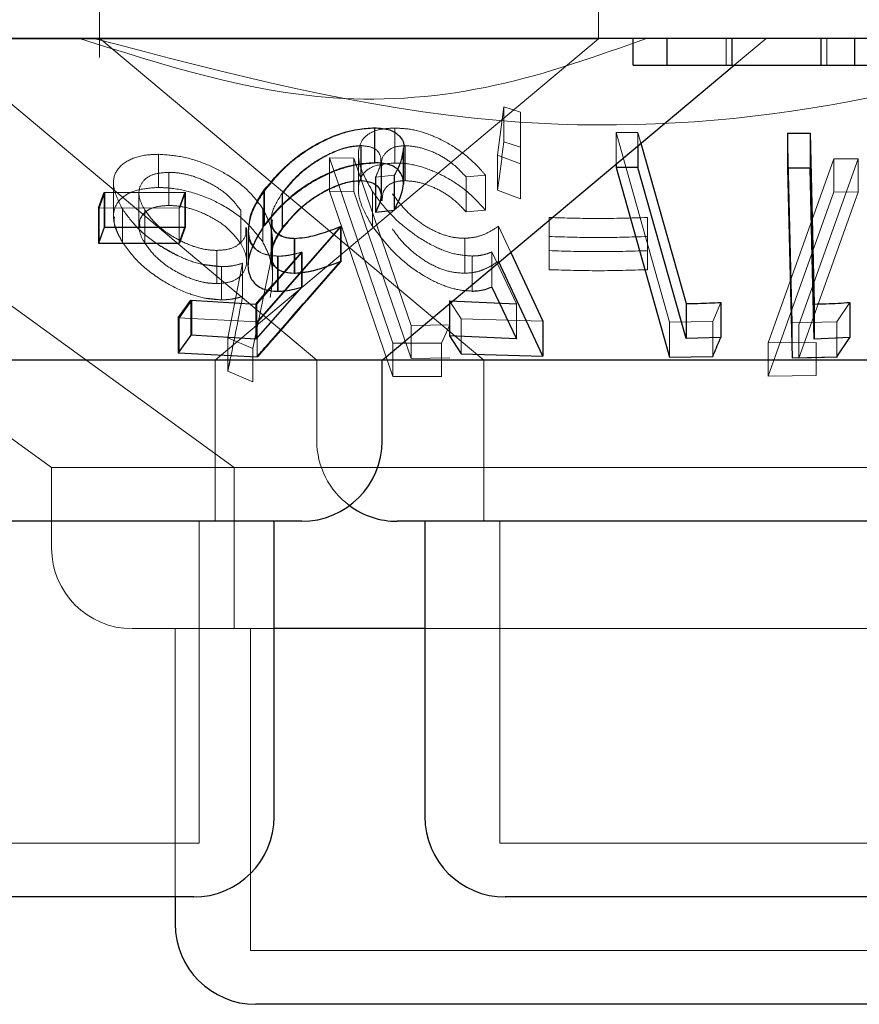
# Model space of a CAD drawing. Units: millimetres. Extents: x 11 to 205, y 5 to 292.
# Drawn here: x 67 to 68, y 123 to 124 of the extents above; entities that cross this region are included whole.
import ezdxf

# ---------------------------------------------------------------- set-up
doc = ezdxf.new("R2010")
doc.units = ezdxf.units.MM
doc.linetypes.add('HIDDEN', pattern=[1.905, 1.27, -0.635])

msp = doc.modelspace()

# ---------------------------------------------------------------- linework, layer by layer
at = {"color": 7, "linetype": 'HIDDEN', "lineweight": 18}
for p, q in [((67.2716, 123.77422), (67.2716, 123.65644)), ((67.7366, 123.67386), (67.7366, 123.77422)), ((67.7366, 123.67386), (66.5366, 123.67386)), ((67.27184, 123.6745), (67.6297, 123.37423)), ((67.3795, 123.37423), (67.7366, 123.67386)), ((67.85556, 123.64922), (67.85556, 123.67422)), ((67.86281, 123.64922), (67.8926, 123.67422)), ((67.94937, 123.64922), (67.94937, 123.67422)), ((66.68533, 123.66787), (67.22715, 123.27422)), ((67.12834, 123.66437), (67.47413, 123.37423)), ((67.64249, 123.56546), (67.64847, 123.61044)), ((67.64847, 123.61044), (67.6639, 123.6055)), ((67.64847, 123.61044), (67.64847, 123.5778)), ((67.6639, 123.6055), (67.66395, 123.55725)), ((67.6639, 123.6055), (67.6639, 123.57286)), ((67.52809, 123.59061), (67.52809, 123.55797)), ((67.54672, 123.59067), (67.54672, 123.55805)), ((67.75295, 123.58661), (67.77326, 123.58651)), ((67.80282, 123.40989), (67.75295, 123.58661)), ((67.75295, 123.58661), (67.75295, 123.55704)), ((67.77326, 123.58651), (67.7761, 123.57646)), ((67.77326, 123.58651), (67.77326, 123.57408)), ((67.91707, 123.4093), (67.9127, 123.58596)), ((67.51523, 123.57433), (67.51523, 123.54169)), ((67.51545, 123.57415), (67.51545, 123.54151)), ((67.55509, 123.53846), (67.55509, 123.57121)), ((67.55639, 123.57426), (67.55639, 123.54162)), ((67.6639, 123.57286), (67.64847, 123.5778)), ((67.66395, 123.52461), (67.6639, 123.57286)), ((67.32676, 123.56618), (67.32676, 123.53528)), ((67.48587, 123.56283), (67.50872, 123.56256)), ((67.54497, 123.39021), (67.48587, 123.56283)), ((67.48587, 123.56283), (67.48587, 123.53193)), ((67.48587, 123.56283), (67.50872, 123.56256)), ((67.50872, 123.56256), (67.562, 123.40678)), ((67.50872, 123.56256), (67.50872, 123.53165)), ((67.51296, 123.5662), (67.51296, 123.53357)), ((67.66395, 123.55725), (67.64249, 123.56546)), ((67.64249, 123.56546), (67.64249, 123.53283)), ((67.89468, 123.39049), (67.95578, 123.56199)), ((67.97839, 123.56192), (67.92325, 123.40717)), ((67.95578, 123.56199), (67.97839, 123.56192)), ((67.95578, 123.56199), (67.95578, 123.53109)), ((67.95578, 123.56199), (67.97839, 123.56192)), ((67.97839, 123.56192), (67.97839, 123.53102)), ((67.53397, 123.52814), (67.53397, 123.56056)), ((67.53425, 123.5277), (67.53425, 123.56018)), ((67.53454, 123.55551), (67.53454, 123.52274)), ((67.66395, 123.55725), (67.66395, 123.52461)), ((67.02445, 123.5451), (67.39728, 123.27422)), ((67.33625, 123.54939), (67.33625, 123.51849)), ((67.54627, 123.54666), (67.52888, 123.54498)), ((67.52888, 123.54498), (67.52888, 123.53734)), ((67.52923, 123.545), (67.52923, 123.51238)), ((67.54627, 123.54666), (67.54627, 123.51402)), ((67.54661, 123.54672), (67.54661, 123.51409)), ((67.63118, 123.54679), (67.61316, 123.54514)), ((67.61316, 123.54514), (67.61316, 123.5125)), ((67.63118, 123.54679), (67.63118, 123.51415)), ((67.28481, 123.53895), (67.28481, 123.50805)), ((67.27154, 123.51585), (67.27676, 123.53044)), ((67.27676, 123.53044), (67.27676, 123.4978)), ((67.30852, 123.52992), (67.30852, 123.49903)), ((67.35129, 123.53076), (67.34603, 123.51617)), ((67.35185, 123.53082), (67.34664, 123.51624)), ((67.35185, 123.53082), (67.35185, 123.49818)), ((67.42539, 123.53211), (67.42539, 123.49947)), ((67.44183, 123.52985), (67.44183, 123.49721)), ((67.44222, 123.52957), (67.44222, 123.49694)), ((67.50872, 123.53165), (67.48587, 123.53193)), ((67.48587, 123.53193), (67.54497, 123.35931)), ((67.562, 123.37587), (67.50872, 123.53165)), ((67.52611, 123.53153), (67.52611, 123.49891)), ((67.64249, 123.53283), (67.66395, 123.52461)), ((67.95578, 123.53109), (67.89468, 123.35959)), ((67.92325, 123.37628), (67.97839, 123.53102)), ((67.97839, 123.53102), (67.95578, 123.53109)), ((67.97839, 123.53102), (67.95578, 123.53109)), ((67.34603, 123.51617), (67.27094, 123.5161)), ((67.27154, 123.51585), (67.27154, 123.48322)), ((67.34603, 123.51617), (67.34603, 123.48353)), ((67.29303, 123.51546), (67.29303, 123.48457)), ((67.31393, 123.51426), (67.31393, 123.48336)), ((67.40327, 123.51401), (67.40327, 123.4831)), ((67.42383, 123.51543), (67.42383, 123.48453)), ((67.61316, 123.5125), (67.63118, 123.51415)), ((67.6906, 123.48958), (67.6906, 123.5073)), ((67.6906, 123.5073), (67.6906, 123.4764)), ((67.78218, 123.50729), (67.78218, 123.48956)), ((67.78218, 123.50729), (67.78218, 123.47638)), ((67.34664, 123.4836), (67.35185, 123.49818)), ((67.40878, 123.46697), (67.40878, 123.49787)), ((67.49615, 123.49883), (67.41847, 123.41023)), ((67.49675, 123.49901), (67.41945, 123.41051)), ((67.43156, 123.50497), (67.43156, 123.4721)), ((67.43209, 123.50511), (67.43209, 123.4722)), ((67.49675, 123.49901), (67.49675, 123.46637)), ((67.64344, 123.49913), (67.65481, 123.47468)), ((67.64344, 123.49913), (67.64344, 123.46649)), ((67.41069, 123.4954), (67.41069, 123.46305)), ((67.43294, 123.45303), (67.43294, 123.48404)), ((67.45376, 123.48784), (67.45376, 123.45522)), ((67.61206, 123.48794), (67.61206, 123.45531)), ((67.38109, 123.47664), (67.38109, 123.44574)), ((67.41826, 123.42668), (67.4605, 123.47504)), ((67.43225, 123.4435), (67.45981, 123.47493)), ((67.43751, 123.47127), (67.43751, 123.43863)), ((67.43819, 123.47126), (67.43819, 123.43863)), ((67.45981, 123.47493), (67.45981, 123.44229)), ((67.4605, 123.47504), (67.4605, 123.4424)), ((67.61885, 123.47139), (67.61885, 123.43875)), ((67.66014, 123.42687), (67.63733, 123.47517)), ((67.63733, 123.47517), (67.63733, 123.44253)), ((67.6906, 123.4764), (67.6906, 123.45869)), ((67.6906, 123.4764), (67.6906, 123.45869)), ((67.78218, 123.45866), (67.78218, 123.47638)), ((67.78218, 123.47638), (67.78218, 123.45866)), ((67.38533, 123.4615), (67.36677, 123.46379)), ((67.38533, 123.4615), (67.38533, 123.4306)), ((67.3913, 123.39516), (67.40508, 123.46476)), ((67.3913, 123.39516), (67.40508, 123.46476)), ((67.40508, 123.46476), (67.40508, 123.43385)), ((67.4307, 123.46379), (67.41448, 123.38511)), ((67.4307, 123.46379), (67.41448, 123.38511)), ((67.34601, 123.41356), (67.35784, 123.43017)), ((67.35784, 123.43017), (67.35784, 123.39753)), ((67.37135, 123.43201), (67.38533, 123.4306)), ((67.41826, 123.42668), (67.41826, 123.39405)), ((67.60863, 123.41287), (67.59764, 123.42954)), ((67.59764, 123.42954), (67.59764, 123.42673)), ((67.66014, 123.42687), (67.66014, 123.39423)), ((67.85039, 123.42825), (67.84302, 123.41031)), ((67.97062, 123.42816), (67.95845, 123.4101)), ((67.41847, 123.41023), (67.34503, 123.41374)), ((67.34601, 123.41356), (67.34601, 123.38092)), ((67.41847, 123.41023), (67.41847, 123.3776)), ((67.562, 123.40678), (67.59815, 123.40741)), ((67.562, 123.40678), (67.59815, 123.40741)), ((67.562, 123.40678), (67.562, 123.37587)), ((67.59815, 123.40741), (67.59019, 123.39009)), ((67.59815, 123.40741), (67.59019, 123.39009)), ((67.68457, 123.41072), (67.60863, 123.41287)), ((67.60863, 123.41287), (67.60863, 123.38023)), ((67.84302, 123.41031), (67.80282, 123.40989)), ((67.80282, 123.40989), (67.80282, 123.37727)), ((67.84302, 123.41031), (67.84302, 123.37767)), ((67.95845, 123.4101), (67.91707, 123.4093)), ((67.91707, 123.4093), (67.91707, 123.37667)), ((67.92325, 123.40717), (67.92325, 123.37628)), ((67.95845, 123.4101), (67.95845, 123.37746)), ((67.41448, 123.38511), (67.3913, 123.39516)), ((67.3913, 123.39516), (67.3913, 123.36426)), ((67.41448, 123.38511), (67.3913, 123.39516)), ((67.59019, 123.39009), (67.54497, 123.39021)), ((67.54497, 123.39021), (67.54497, 123.35931)), ((67.59019, 123.39009), (67.54497, 123.39021)), ((67.59019, 123.39009), (67.59019, 123.35919)), ((67.93947, 123.39086), (67.89468, 123.39049)), ((67.93947, 123.39086), (67.89468, 123.39049)), ((67.89468, 123.39049), (67.89468, 123.35959)), ((67.93947, 123.39086), (67.93947, 123.35996)), ((67.41448, 123.38511), (67.41448, 123.35421)), ((67.3795, 123.22422), (67.3795, 123.37423)), ((67.47413, 123.37423), (67.47413, 123.29922)), ((67.59815, 123.37651), (67.562, 123.37587)), ((67.59815, 123.37651), (67.562, 123.37587)), ((67.6297, 123.37423), (67.6297, 123.22422)), ((67.95907, 123.37727), (67.92325, 123.37628)), ((67.3913, 123.36426), (67.41448, 123.35421)), ((67.89468, 123.35959), (67.93947, 123.35996)), ((67.89468, 123.35959), (67.93947, 123.35996)), ((67.54497, 123.35931), (67.59019, 123.35919)), ((67.54497, 123.35931), (67.59019, 123.35919)), ((68.24605, 123.27422), (67.22715, 123.27422)), ((67.22715, 123.27422), (67.22715, 123.19921)), ((67.39728, 123.27422), (67.39728, 123.12422)), ((67.3645, 122.92422), (67.3645, 123.22422)), ((67.6447, 123.22422), (67.6447, 122.92422)), ((67.4345, 123.12422), (67.30215, 123.12422)), ((67.34228, 123.12422), (67.34228, 122.87421)), ((67.41228, 123.12422), (67.41228, 122.82422)), ((68.17105, 123.12422), (67.5747, 123.12422)), ((67.3645, 122.92422), (66.9087, 122.92422)), ((68.2285, 122.92422), (67.6447, 122.92422)), ((68.06092, 122.82422), (67.41228, 122.82422))]:
    msp.add_line(p, q, dxfattribs=at)
at = {"color": 7, "linetype": 'Continuous', "lineweight": 25}
for p, q in [((80.7866, 123.67422), (61.4866, 123.67422)), ((67.76897, 123.64922), (67.76897, 123.67422)), ((67.80038, 123.64922), (67.80038, 123.67422)), ((67.86103, 123.64922), (67.86103, 123.67422)), ((67.94397, 123.64922), (67.94397, 123.67422)), ((67.97538, 123.64922), (67.97538, 123.67422)), ((67.53508, 123.37423), (67.86281, 123.64922)), ((67.76897, 123.64922), (67.80038, 123.64922)), ((67.94397, 123.64922), (67.97538, 123.64922)), ((67.52795, 123.59083), (67.52795, 123.55819)), ((67.9127, 123.58596), (67.9336, 123.58599)), ((67.9127, 123.58596), (67.9127, 123.55334)), ((67.9336, 123.58599), (67.93755, 123.42663)), ((67.9336, 123.58599), (67.9336, 123.55336)), ((67.55485, 123.53865), (67.55485, 123.57153)), ((67.77326, 123.57408), (67.77326, 123.55387)), ((67.7761, 123.57646), (67.81825, 123.42708)), ((67.75295, 123.55704), (67.75295, 123.55397)), ((67.77326, 123.55387), (67.75295, 123.55397)), ((67.75295, 123.55397), (67.80282, 123.37727)), ((67.81825, 123.39444), (67.77326, 123.55387)), ((67.9336, 123.55336), (67.9127, 123.55334)), ((67.9127, 123.55334), (67.91707, 123.37667)), ((67.52888, 123.53734), (67.52888, 123.51234)), ((67.27094, 123.5161), (67.2762, 123.53069)), ((67.2762, 123.53069), (67.35129, 123.53076)), ((67.2762, 123.53069), (67.2762, 123.49805)), ((67.35129, 123.53076), (67.35129, 123.49812)), ((67.42496, 123.53245), (67.42496, 123.49982)), ((67.27094, 123.5161), (67.27094, 123.48346)), ((67.52888, 123.51234), (67.54627, 123.51402)), ((67.2762, 123.49805), (67.27094, 123.48346)), ((67.35129, 123.49812), (67.2762, 123.49805)), ((67.34603, 123.48353), (67.35129, 123.49812)), ((67.49615, 123.49883), (67.49615, 123.46621)), ((67.41012, 123.49609), (67.41012, 123.46361)), ((67.27094, 123.48346), (67.34603, 123.48353)), ((67.45315, 123.48786), (67.45315, 123.45523)), ((67.65481, 123.47468), (67.68457, 123.41072)), ((67.68457, 123.37808), (67.64344, 123.46649)), ((67.41733, 123.42649), (67.43225, 123.4435)), ((67.45981, 123.44229), (67.41733, 123.39385)), ((67.63733, 123.44253), (67.66014, 123.39423)), ((67.34503, 123.41374), (67.3569, 123.43036)), ((67.3569, 123.43036), (67.41733, 123.42649)), ((67.3569, 123.43036), (67.3569, 123.39772)), ((67.41733, 123.42649), (67.41733, 123.39385)), ((67.59764, 123.42954), (67.66014, 123.42687)), ((67.59764, 123.42673), (67.59764, 123.3969)), ((67.81825, 123.42708), (67.81825, 123.39444)), ((67.85039, 123.42825), (67.85039, 123.39562)), ((67.93755, 123.42663), (67.93755, 123.394)), ((67.97062, 123.42816), (67.97062, 123.39553)), ((67.34503, 123.41374), (67.34503, 123.3811)), ((67.68457, 123.41072), (67.68457, 123.37808)), ((67.3569, 123.39772), (67.34503, 123.3811)), ((67.41733, 123.39385), (67.3569, 123.39772)), ((67.66014, 123.39423), (67.59764, 123.3969)), ((67.59764, 123.3969), (67.60863, 123.38023)), ((67.85039, 123.39562), (67.81825, 123.39444)), ((67.97062, 123.39553), (67.93755, 123.394)), ((67.95845, 123.37746), (67.97062, 123.39553)), ((67.34503, 123.3811), (67.41847, 123.3776)), ((67.60863, 123.38023), (67.68457, 123.37808)), ((67.53508, 123.37423), (67.03419, 123.37423)), ((67.53508, 123.29922), (67.53508, 123.37423)), ((68.20886, 123.37423), (67.53508, 123.37423)), ((67.80282, 123.37727), (67.84302, 123.37767)), ((67.91707, 123.37667), (67.95845, 123.37746)), ((67.46007, 123.22422), (66.81313, 123.22422)), ((67.4345, 122.94922), (67.4345, 123.22422)), ((68.32408, 123.22422), (67.54913, 123.22422)), ((67.5747, 123.22422), (67.5747, 122.94922)), ((67.5747, 123.12422), (67.4345, 123.12422)), ((67.3595, 122.87421), (66.9137, 122.87421)), ((67.34228, 122.87421), (67.34228, 122.84922)), ((68.2235, 122.87421), (67.6497, 122.87421)), ((68.05592, 122.77422), (67.41728, 122.77422))]:
    msp.add_line(p, q, dxfattribs=at)
at = {"color": 7, "linetype": 'Continuous', "lineweight": 25, "flags": 128}
msp.add_lwpolyline([(67.93755, 123.394), (67.936, 123.45659), (67.9336, 123.55336)], dxfattribs=at)
at = {"color": 7, "linetype": 'Continuous', "lineweight": 25}
for centre, start, end in [((67.46008, 123.29922), 270, 0), ((67.54913, 123.29922), 233.58134, 270), ((67.3595, 122.94922), 270, 0), ((67.6497, 122.94922), 180, 270), ((67.41728, 122.84922), 180, 270)]:
    msp.add_arc(centre, 0.075, start, end, dxfattribs=at)
at = {"color": 7, "linetype": 'HIDDEN', "lineweight": 18}
for centre, end in [((67.54913, 123.29922), 233.58134), ((67.30215, 123.19922), 270)]:
    msp.add_arc(centre, 0.075, 180, end, dxfattribs=at)
for points, knots in [([(67.7813, 123.67422), (67.7348, 123.6576), (67.64027, 123.62381), (67.45945, 123.60852), (67.33146, 123.64927), (67.25311, 123.67422)], [0, 0, 0, 0, 0.273077, 0.5550476, 1, 1, 1, 1]), ([(68.20681, 123.67422), (68.11674, 123.64908), (67.93343, 123.59792), (67.6105, 123.58362), (67.39146, 123.64129), (67.26639, 123.67422)], [0, 0, 0, 0, 0.29302, 0.596309, 1, 1, 1, 1]), ([(67.42539, 123.53211), (67.43194, 123.54018), (67.44365, 123.5546), (67.4673, 123.572), (67.49034, 123.58361), (67.51127, 123.58973), (67.52296, 123.59035), (67.52809, 123.59061)], [0, 0, 0, 0, 0.285437, 0.510216, 0.686006, 0.862466, 1, 1, 1, 1]), ([(67.52611, 123.53153), (67.52157, 123.53953), (67.51332, 123.55403), (67.512, 123.5716), (67.5183, 123.58346), (67.53051, 123.58972), (67.54177, 123.59038), (67.54672, 123.59067)], [0, 0, 0, 0, 0.281658, 0.510861, 0.685865, 0.861862, 1, 1, 1, 1]), ([(67.54672, 123.59067), (67.55253, 123.59037), (67.56421, 123.58977), (67.58463, 123.58299), (67.60605, 123.57125), (67.62156, 123.55819), (67.62904, 123.54933), (67.63118, 123.54679)], [0, 0, 0, 0, 0.187792, 0.377126, 0.59788, 0.885022, 1, 1, 1, 1]), ([(67.51523, 123.57433), (67.51122, 123.57405), (67.50318, 123.5735), (67.48784, 123.56803), (67.47168, 123.55913), (67.4545, 123.5459), (67.44638, 123.53562), (67.44183, 123.52985)], [0, 0, 0, 0, 0.1461796, 0.2932138, 0.4999744, 0.719743, 1, 1, 1, 1]), ([(67.51545, 123.57415), (67.51136, 123.57384), (67.50316, 123.57321), (67.48728, 123.56741), (67.47063, 123.55801), (67.454, 123.54471), (67.44631, 123.53483), (67.44222, 123.52957)], [0, 0, 0, 0, 0.1485985, 0.2981446, 0.5187843, 0.7438174, 1, 1, 1, 1]), ([(67.52888, 123.54498), (67.53117, 123.54987), (67.53498, 123.558), (67.5331, 123.56719), (67.52704, 123.57302), (67.51922, 123.57389), (67.51523, 123.57433)], [0, 0, 0, 0, 0.331949, 0.551509, 0.770871, 1, 1, 1, 1]), ([(67.55639, 123.57426), (67.55253, 123.57392), (67.54481, 123.57323), (67.53727, 123.56717), (67.53371, 123.56104), (67.53484, 123.55616), (67.53499, 123.55551)], [0, 0, 0, 0, 0.271113, 0.543348, 0.938831, 1, 1, 1, 1]), ([(67.55481, 123.57153), (67.55394, 123.56595), (67.55272, 123.55803), (67.54774, 123.54926), (67.54627, 123.54666)], [0, 0, 0, 0, 0.704177, 1, 1, 1, 1]), ([(67.55505, 123.57121), (67.55443, 123.56666), (67.55336, 123.55893), (67.54858, 123.55029), (67.54661, 123.54672)], [0, 0, 0, 0, 0.587752, 1, 1, 1, 1]), ([(67.61316, 123.54514), (67.6087, 123.54991), (67.60121, 123.55791), (67.58599, 123.56709), (67.57086, 123.57296), (67.56131, 123.57382), (67.55639, 123.57426)], [0, 0, 0, 0, 0.325043, 0.545295, 0.765705, 1, 1, 1, 1]), ([(67.64847, 123.5778), (67.64687, 123.56564), (67.64488, 123.55058), (67.64288, 123.5357), (67.64249, 123.53283)], [0, 0, 0, 0, 0.8073094, 1, 1, 1, 1]), ([(67.29303, 123.51546), (67.28957, 123.52227), (67.28335, 123.53451), (67.28563, 123.55019), (67.29668, 123.56076), (67.31205, 123.56573), (67.32323, 123.56607), (67.32676, 123.56618)], [0, 0, 0, 0, 0.270732, 0.4862582, 0.7027875, 0.9061918, 1, 1, 1, 1]), ([(67.32676, 123.56618), (67.334, 123.5657), (67.34851, 123.56474), (67.37127, 123.55753), (67.39396, 123.54596), (67.41242, 123.53134), (67.42042, 123.52019), (67.42383, 123.51543)], [0, 0, 0, 0, 0.1825608, 0.3661463, 0.5475845, 0.8071105, 1, 1, 1, 1]), ([(67.32676, 123.56618), (67.334, 123.5657), (67.34851, 123.56474), (67.37128, 123.55753), (67.39396, 123.54596), (67.41242, 123.53134), (67.42042, 123.52019), (67.42383, 123.51543)], [0, 0, 0, 0, 0.182563, 0.36615, 0.547604, 0.807108, 1, 1, 1, 1]), ([(67.52809, 123.55797), (67.52171, 123.55757), (67.50892, 123.55675), (67.48742, 123.5497), (67.46426, 123.53749), (67.44199, 123.52035), (67.43082, 123.5063), (67.42539, 123.49947)], [0, 0, 0, 0, 0.169053, 0.338894, 0.502712, 0.758227, 1, 1, 1, 1]), ([(67.54672, 123.55805), (67.5406, 123.5576), (67.52831, 123.55669), (67.51716, 123.54938), (67.51178, 123.5372), (67.51382, 123.52014), (67.52201, 123.50599), (67.52611, 123.49891)], [0, 0, 0, 0, 0.171773, 0.344932, 0.501144, 0.750092, 1, 1, 1, 1]), ([(67.63118, 123.51415), (67.62543, 123.52054), (67.61505, 123.53208), (67.59432, 123.5455), (67.57417, 123.55436), (67.55796, 123.55784), (67.54944, 123.558), (67.54672, 123.55805)], [0, 0, 0, 0, 0.289935, 0.523379, 0.715549, 0.909114, 1, 1, 1, 1]), ([(67.33625, 123.54939), (67.3319, 123.54913), (67.32317, 123.54862), (67.31358, 123.54348), (67.30826, 123.53537), (67.30818, 123.52504), (67.3121, 123.51768), (67.31393, 123.51426)], [0, 0, 0, 0, 0.172612, 0.346298, 0.569784, 0.800243, 1, 1, 1, 1]), ([(67.33625, 123.54939), (67.3319, 123.54913), (67.32317, 123.54862), (67.31358, 123.54348), (67.30826, 123.53537), (67.30818, 123.52504), (67.3121, 123.51768), (67.31393, 123.51426)], [0, 0, 0, 0, 0.172612, 0.346298, 0.569784, 0.800243, 1, 1, 1, 1]), ([(67.40327, 123.51401), (67.39931, 123.51926), (67.3922, 123.52867), (67.37487, 123.53944), (67.35897, 123.54618), (67.34589, 123.54902), (67.33893, 123.54929), (67.33625, 123.54939)], [0, 0, 0, 0, 0.305207, 0.547656, 0.739063, 0.899333, 1, 1, 1, 1]), ([(67.32676, 123.53528), (67.31987, 123.5348), (67.30605, 123.53385), (67.29221, 123.52647), (67.28465, 123.51593), (67.28416, 123.5016), (67.28989, 123.4906), (67.29303, 123.48457)], [0, 0, 0, 0, 0.186885, 0.374831, 0.562348, 0.760206, 1, 1, 1, 1]), ([(67.42383, 123.48453), (67.41867, 123.49133), (67.4092, 123.50381), (67.38711, 123.51921), (67.36347, 123.52957), (67.34262, 123.53465), (67.33094, 123.53511), (67.32676, 123.53528)], [0, 0, 0, 0, 0.275609, 0.506013, 0.698757, 0.892055, 1, 1, 1, 1]), ([(67.44222, 123.49694), (67.44778, 123.50387), (67.45738, 123.51582), (67.47706, 123.52934), (67.49332, 123.53732), (67.50611, 123.54098), (67.51268, 123.54135), (67.51545, 123.54151)], [0, 0, 0, 0, 0.336363, 0.580605, 0.75587, 0.897113, 1, 1, 1, 1]), ([(67.53512, 123.52274), (67.53518, 123.5257), (67.53529, 123.53169), (67.54069, 123.53798), (67.54831, 123.54121), (67.55412, 123.5415), (67.55639, 123.54162)], [0, 0, 0, 0, 0.2961852, 0.5994038, 0.8434352, 1, 1, 1, 1]), ([(67.55639, 123.54162), (67.56059, 123.5413), (67.569, 123.54068), (67.58301, 123.53575), (67.59745, 123.52792), (67.607, 123.51943), (67.61191, 123.51391), (67.61316, 123.5125)], [0, 0, 0, 0, 0.202009, 0.404417, 0.622033, 0.903607, 1, 1, 1, 1]), ([(67.43819, 123.47126), (67.43328, 123.47171), (67.42341, 123.4726), (67.41358, 123.48058), (67.40929, 123.49418), (67.4128, 123.51245), (67.42133, 123.52576), (67.42539, 123.53211)], [0, 0, 0, 0, 0.1524779, 0.3061163, 0.5041733, 0.7638657, 1, 1, 1, 1]), ([(67.44183, 123.52985), (67.43796, 123.52364), (67.43144, 123.51317), (67.43138, 123.50072), (67.43392, 123.4937), (67.43786, 123.49207), (67.43865, 123.49174)], [0, 0, 0, 0, 0.420296, 0.708261, 0.941309, 1, 1, 1, 1]), ([(67.61885, 123.47139), (67.61327, 123.4718), (67.60207, 123.47261), (67.58225, 123.48039), (67.56082, 123.49365), (67.54043, 123.51172), (67.53079, 123.52507), (67.52611, 123.53153)], [0, 0, 0, 0, 0.152985, 0.30706, 0.501936, 0.75851, 1, 1, 1, 1]), ([(67.5446, 123.52932), (67.55018, 123.522), (67.55863, 123.51091), (67.57622, 123.49829), (67.59041, 123.49137), (67.60266, 123.48822), (67.60946, 123.48802), (67.61206, 123.48794)], [0, 0, 0, 0, 0.375682, 0.569017, 0.733323, 0.897969, 1, 1, 1, 1]), ([(67.33625, 123.51849), (67.3319, 123.51824), (67.32317, 123.51772), (67.31358, 123.51258), (67.30826, 123.50448), (67.30817, 123.49413), (67.3121, 123.48677), (67.31393, 123.48336)], [0, 0, 0, 0, 0.172613, 0.346301, 0.569788, 0.80032, 1, 1, 1, 1]), ([(67.33625, 123.51849), (67.33189, 123.51824), (67.32314, 123.51773), (67.31374, 123.51254), (67.30866, 123.50615), (67.30912, 123.50081), (67.30927, 123.49903)], [0, 0, 0, 0, 0.25324, 0.508057, 0.835934, 1, 1, 1, 1]), ([(67.40327, 123.4831), (67.39931, 123.48835), (67.3922, 123.49776), (67.37487, 123.50853), (67.35897, 123.51526), (67.34589, 123.51813), (67.33893, 123.51839), (67.33625, 123.51849)], [0, 0, 0, 0, 0.3051986, 0.5476403, 0.7390421, 0.8993357, 1, 1, 1, 1]), ([(67.28564, 123.50805), (67.28545, 123.50618), (67.2847, 123.499), (67.28949, 123.4907), (67.29303, 123.48457)], [0, 0, 0, 0, 0.260443, 1, 1, 1, 1]), ([(67.38533, 123.4615), (67.37918, 123.46195), (67.36685, 123.46287), (67.34525, 123.47068), (67.32423, 123.48271), (67.30494, 123.49857), (67.29707, 123.50973), (67.29303, 123.51546)], [0, 0, 0, 0, 0.159877, 0.320667, 0.5413, 0.764331, 1, 1, 1, 1]), ([(67.34799, 123.47019), (67.34004, 123.47428), (67.32405, 123.48252), (67.30498, 123.49862), (67.29709, 123.50975), (67.29303, 123.51546)], [0, 0, 0, 0, 0.324779, 0.653087, 1, 1, 1, 1]), ([(67.31393, 123.51426), (67.31715, 123.50982), (67.32415, 123.50018), (67.34109, 123.48821), (67.35826, 123.48033), (67.3713, 123.47702), (67.37828, 123.47675), (67.38109, 123.47664)], [0, 0, 0, 0, 0.254391, 0.552079, 0.741726, 0.895733, 1, 1, 1, 1]), ([(67.42383, 123.51543), (67.42631, 123.51063), (67.43126, 123.50104), (67.43391, 123.48344), (67.43195, 123.47143), (67.4307, 123.46379)], [0, 0, 0, 0, 0.266838, 0.533681, 1, 1, 1, 1]), ([(67.6906, 123.5073), (67.70586, 123.50683), (67.73639, 123.50591), (67.76692, 123.50683), (67.78218, 123.50729)], [0, 0, 0, 0, 0.500074, 1, 1, 1, 1]), ([(67.6906, 123.5073), (67.70586, 123.50683), (67.73639, 123.50591), (67.76692, 123.50683), (67.78218, 123.50729)], [0, 0, 0, 0, 0.500074, 1, 1, 1, 1]), ([(67.38109, 123.47664), (67.38539, 123.47691), (67.39402, 123.47747), (67.40348, 123.48316), (67.40869, 123.49019), (67.40812, 123.49596), (67.40793, 123.49787)], [0, 0, 0, 0, 0.245721, 0.493275, 0.832794, 1, 1, 1, 1]), ([(67.38109, 123.47664), (67.38539, 123.47691), (67.39402, 123.47747), (67.40348, 123.48316), (67.40869, 123.49019), (67.40812, 123.49596), (67.40793, 123.49787)], [0, 0, 0, 0, 0.2457194, 0.4931969, 0.8327951, 1, 1, 1, 1]), ([(67.43278, 123.50511), (67.43261, 123.50335), (67.43214, 123.49856), (67.4361, 123.4924), (67.44388, 123.48831), (67.45083, 123.48798), (67.45376, 123.48784)], [0, 0, 0, 0, 0.174223, 0.475375, 0.778636, 1, 1, 1, 1]), ([(67.52611, 123.49891), (67.53405, 123.48844), (67.54632, 123.47228), (67.57152, 123.45388), (67.59057, 123.44403), (67.60653, 123.43934), (67.61515, 123.43893), (67.61885, 123.43875)], [0, 0, 0, 0, 0.385482, 0.595315, 0.758796, 0.896496, 1, 1, 1, 1]), ([(67.61206, 123.48794), (67.61521, 123.48817), (67.62259, 123.48872), (67.6332, 123.49256), (67.63974, 123.49676), (67.64344, 123.49913)], [0, 0, 0, 0, 0.243459, 0.57168, 1, 1, 1, 1]), ([(67.43751, 123.47127), (67.43259, 123.47174), (67.42273, 123.47269), (67.41335, 123.48073), (67.40925, 123.48901), (67.41056, 123.49508), (67.41078, 123.49609)], [0, 0, 0, 0, 0.282447, 0.566405, 0.927738, 1, 1, 1, 1]), ([(67.45376, 123.45522), (67.44965, 123.4555), (67.4414, 123.45608), (67.43376, 123.46225), (67.43111, 123.47214), (67.43412, 123.48432), (67.43969, 123.49299), (67.44222, 123.49694)], [0, 0, 0, 0, 0.176492, 0.354702, 0.550014, 0.795013, 1, 1, 1, 1]), ([(67.61206, 123.45531), (67.60747, 123.45558), (67.59826, 123.45613), (67.58266, 123.46199), (67.56703, 123.47178), (67.5537, 123.48394), (67.54744, 123.49271), (67.5446, 123.49669)], [0, 0, 0, 0, 0.175495, 0.352436, 0.544217, 0.793121, 1, 1, 1, 1]), ([(67.78218, 123.48956), (67.76692, 123.48909), (67.73639, 123.48816), (67.70586, 123.48911), (67.6906, 123.48958)], [0, 0, 0, 0, 0.499957, 1, 1, 1, 1]), ([(67.78218, 123.48956), (67.76692, 123.48909), (67.73639, 123.48816), (67.70586, 123.48911), (67.6906, 123.48958)], [0, 0, 0, 0, 0.499957, 1, 1, 1, 1]), ([(67.29303, 123.48457), (67.29779, 123.47795), (67.30699, 123.46517), (67.32896, 123.44864), (67.35068, 123.43746), (67.36988, 123.43152), (67.38045, 123.43089), (67.38533, 123.4306)], [0, 0, 0, 0, 0.271242, 0.52404, 0.722013, 0.871685, 1, 1, 1, 1]), ([(67.31393, 123.48336), (67.31715, 123.47892), (67.32415, 123.46928), (67.34109, 123.45731), (67.35826, 123.44943), (67.3713, 123.44612), (67.37828, 123.44585), (67.38109, 123.44574)], [0, 0, 0, 0, 0.254391, 0.552079, 0.741726, 0.895733, 1, 1, 1, 1]), ([(67.38109, 123.44574), (67.38538, 123.44601), (67.39399, 123.44656), (67.40364, 123.45222), (67.40912, 123.46119), (67.40903, 123.47228), (67.40503, 123.47979), (67.40327, 123.4831)], [0, 0, 0, 0, 0.167614, 0.336491, 0.568168, 0.809381, 1, 1, 1, 1]), ([(67.38109, 123.44574), (67.38538, 123.44601), (67.39398, 123.44656), (67.40364, 123.45222), (67.40912, 123.46119), (67.40903, 123.47228), (67.40503, 123.47979), (67.40327, 123.4831)], [0, 0, 0, 0, 0.167613, 0.336439, 0.568171, 0.809382, 1, 1, 1, 1]), ([(67.4307, 123.43289), (67.43182, 123.43966), (67.43372, 123.45115), (67.43186, 123.46865), (67.42653, 123.47918), (67.42383, 123.48453)], [0, 0, 0, 0, 0.414446, 0.702488, 1, 1, 1, 1]), ([(67.45981, 123.47493), (67.45603, 123.47395), (67.4503, 123.47246), (67.44284, 123.47139), (67.43929, 123.47131), (67.43751, 123.47127)], [0, 0, 0, 0, 0.492123, 0.744306, 1, 1, 1, 1]), ([(67.4605, 123.47504), (67.45672, 123.47405), (67.451, 123.47256), (67.44354, 123.47141), (67.43998, 123.47131), (67.43819, 123.47126)], [0, 0, 0, 0, 0.492075, 0.744445, 1, 1, 1, 1]), ([(67.63733, 123.47517), (67.63462, 123.47418), (67.63052, 123.47267), (67.62414, 123.47158), (67.62062, 123.47146), (67.61885, 123.47139)], [0, 0, 0, 0, 0.492622, 0.744807, 1, 1, 1, 1]), ([(67.78218, 123.47638), (67.76692, 123.47592), (67.73639, 123.47501), (67.70586, 123.47594), (67.6906, 123.4764)], [0, 0, 0, 0, 0.500022, 1, 1, 1, 1]), ([(67.78218, 123.47638), (67.76692, 123.47592), (67.73639, 123.47501), (67.70586, 123.47594), (67.6906, 123.4764)], [0, 0, 0, 0, 0.500022, 1, 1, 1, 1]), ([(67.40508, 123.46476), (67.40217, 123.46388), (67.39775, 123.46253), (67.39094, 123.46163), (67.38721, 123.46154), (67.38533, 123.4615)], [0, 0, 0, 0, 0.491564, 0.74419, 1, 1, 1, 1]), ([(67.40508, 123.46476), (67.40217, 123.46388), (67.39775, 123.46253), (67.39094, 123.46163), (67.38721, 123.46154), (67.38533, 123.4615)], [0, 0, 0, 0, 0.491709, 0.744195, 1, 1, 1, 1]), ([(67.41945, 123.37787), (67.44194, 123.40359), (67.46771, 123.43308), (67.49346, 123.4626), (67.49675, 123.46637)], [0, 0, 0, 0, 0.872262, 1, 1, 1, 1]), ([(67.49675, 123.46637), (67.48964, 123.46367), (67.47882, 123.45955), (67.46424, 123.45597), (67.45728, 123.45547), (67.45376, 123.45522)], [0, 0, 0, 0, 0.486463, 0.739548, 1, 1, 1, 1]), ([(67.64344, 123.46649), (67.63921, 123.46381), (67.63278, 123.45974), (67.62205, 123.45607), (67.61542, 123.45557), (67.61206, 123.45531)], [0, 0, 0, 0, 0.486692, 0.739581, 1, 1, 1, 1]), ([(67.6906, 123.45869), (67.70586, 123.45821), (67.73639, 123.45726), (67.76692, 123.45819), (67.78218, 123.45866)], [0, 0, 0, 0, 0.500141, 1, 1, 1, 1]), ([(67.6906, 123.45869), (67.70586, 123.45821), (67.73639, 123.45726), (67.76692, 123.45819), (67.78218, 123.45866)], [0, 0, 0, 0, 0.500141, 1, 1, 1, 1]), ([(67.38533, 123.4306), (67.38715, 123.43064), (67.39079, 123.43071), (67.39588, 123.43139), (67.40066, 123.43244), (67.40361, 123.43338), (67.40508, 123.43385)], [0, 0, 0, 0, 0.247802, 0.496021, 0.747, 1, 1, 1, 1]), ([(67.38533, 123.4306), (67.38715, 123.43064), (67.3908, 123.43071), (67.39588, 123.43139), (67.40066, 123.43244), (67.40361, 123.43338), (67.40508, 123.43385)], [0, 0, 0, 0, 0.24768, 0.49603, 0.747005, 1, 1, 1, 1]), ([(67.40508, 123.43385), (67.40069, 123.4113), (67.39612, 123.38781), (67.39148, 123.36517), (67.3913, 123.36426)], [0, 0, 0, 0, 0.9598288, 1, 1, 1, 1]), ([(67.40508, 123.43385), (67.40069, 123.41129), (67.39612, 123.38779), (67.39148, 123.36517), (67.3913, 123.36426)], [0, 0, 0, 0, 0.959793, 1, 1, 1, 1])]:
    msp.add_open_spline(points, degree=3, knots=knots, dxfattribs=at)
at = {"color": 7, "linetype": 'Continuous', "lineweight": 25}
for points, knots in [([(67.80038, 123.64922), (67.79962, 123.64922), (67.79867, 123.64922), (67.81757, 123.64922), (67.83468, 123.64922), (67.8505, 123.64922), (67.86103, 123.64922)], [0, 0, 0, 0, 0.499486, 0.624981, 0.750572, 1, 1, 1, 1]), ([(67.86103, 123.64922), (67.87555, 123.64922), (67.8974, 123.64922), (67.91976, 123.64922), (67.94447, 123.64922), (67.94419, 123.64922), (67.94397, 123.64922)], [0, 0, 0, 0, 0.248767, 0.374488, 0.50023, 1, 1, 1, 1]), ([(67.97538, 123.64922), (67.97437, 123.64922), (67.9731, 123.64922), (67.99078, 123.64922), (68.00814, 123.64922), (68.02502, 123.64922), (68.03624, 123.64922)], [0, 0, 0, 0, 0.500447, 0.625883, 0.751323, 1, 1, 1, 1]), ([(67.42496, 123.53245), (67.43161, 123.5406), (67.44342, 123.55506), (67.46715, 123.57246), (67.49016, 123.58398), (67.5111, 123.59), (67.5228, 123.59058), (67.52795, 123.59083)], [0, 0, 0, 0, 0.2878, 0.510895, 0.685858, 0.861879, 1, 1, 1, 1]), ([(67.52795, 123.59083), (67.53303, 123.59052), (67.54323, 123.5899), (67.5522, 123.58279), (67.55604, 123.5764), (67.55482, 123.57159), (67.55481, 123.57153)], [0, 0, 0, 0, 0.308535, 0.619206, 0.995275, 1, 1, 1, 1]), ([(67.52795, 123.55819), (67.52124, 123.55778), (67.50773, 123.55696), (67.48567, 123.54938), (67.46249, 123.53686), (67.44104, 123.52003), (67.43009, 123.50628), (67.42496, 123.49982)], [0, 0, 0, 0, 0.17746, 0.356881, 0.513265, 0.771646, 1, 1, 1, 1]), ([(67.54627, 123.51402), (67.55017, 123.52194), (67.55643, 123.53467), (67.55379, 123.54813), (67.54624, 123.55565), (67.53633, 123.5581), (67.52958, 123.55817), (67.52795, 123.55819)], [0, 0, 0, 0, 0.358381, 0.575806, 0.758435, 0.941608, 1, 1, 1, 1]), ([(67.44183, 123.49721), (67.44811, 123.50491), (67.45815, 123.51722), (67.47851, 123.53057), (67.49394, 123.5379), (67.50627, 123.54128), (67.51256, 123.54157), (67.51523, 123.54169)], [0, 0, 0, 0, 0.3719986, 0.5954183, 0.7648814, 0.9004264, 1, 1, 1, 1]), ([(67.51523, 123.54169), (67.51883, 123.54135), (67.52605, 123.54065), (67.5323, 123.53559), (67.53499, 123.52777), (67.53236, 123.5193), (67.52961, 123.5138), (67.52888, 123.51234)], [0, 0, 0, 0, 0.204568, 0.409689, 0.62405, 0.900409, 1, 1, 1, 1]), ([(67.41078, 123.49609), (67.41125, 123.50166), (67.41226, 123.51336), (67.42059, 123.52588), (67.42496, 123.53245)], [0, 0, 0, 0, 0.475007, 1, 1, 1, 1]), ([(67.42496, 123.49982), (67.41862, 123.4892), (67.40885, 123.47282), (67.41026, 123.45404), (67.41716, 123.4435), (67.42746, 123.43907), (67.43521, 123.43873), (67.43751, 123.43863)], [0, 0, 0, 0, 0.389557, 0.600286, 0.764693, 0.930292, 1, 1, 1, 1]), ([(67.45315, 123.48786), (67.45645, 123.48807), (67.46426, 123.48857), (67.47893, 123.49233), (67.48999, 123.49651), (67.49615, 123.49883)], [0, 0, 0, 0, 0.2437274, 0.5784156, 1, 1, 1, 1]), ([(67.45315, 123.45523), (67.44916, 123.45553), (67.44113, 123.45614), (67.43336, 123.46204), (67.43058, 123.4718), (67.43341, 123.48415), (67.43914, 123.49303), (67.44183, 123.49721)], [0, 0, 0, 0, 0.172184, 0.345766, 0.540284, 0.783725, 1, 1, 1, 1]), ([(67.43865, 123.49174), (67.44071, 123.49047), (67.44454, 123.48811), (67.45044, 123.48794), (67.45315, 123.48786)], [0, 0, 0, 0, 0.539657, 1, 1, 1, 1]), ([(67.41847, 123.3776), (67.4213, 123.38082), (67.44722, 123.41032), (67.4731, 123.43987), (67.49615, 123.46621)], [0, 0, 0, 0, 0.109106, 1, 1, 1, 1]), ([(67.49615, 123.46621), (67.48903, 123.46353), (67.4782, 123.45946), (67.46362, 123.45592), (67.45668, 123.45546), (67.45315, 123.45523)], [0, 0, 0, 0, 0.486654, 0.739702, 1, 1, 1, 1]), ([(67.43751, 123.43863), (67.43923, 123.43867), (67.44356, 123.43876), (67.4511, 123.44), (67.45689, 123.44152), (67.45981, 123.44229)], [0, 0, 0, 0, 0.247317, 0.619941, 1, 1, 1, 1]), ([(67.61885, 123.43875), (67.62056, 123.43882), (67.62486, 123.43898), (67.63114, 123.44021), (67.63525, 123.44175), (67.63733, 123.44253)], [0, 0, 0, 0, 0.24709, 0.619817, 1, 1, 1, 1]), ([(67.81825, 123.42708), (67.8255, 123.42721), (67.83622, 123.42741), (67.84692, 123.42804), (67.85039, 123.42825)], [0, 0, 0, 0, 0.675699, 1, 1, 1, 1]), ([(67.93755, 123.42663), (67.94495, 123.42684), (67.95598, 123.42716), (67.96699, 123.42791), (67.97062, 123.42816)], [0, 0, 0, 0, 0.670807, 1, 1, 1, 1]), ([(67.84302, 123.37767), (67.84337, 123.37852), (67.84583, 123.3845), (67.84829, 123.39049), (67.85039, 123.39562)], [0, 0, 0, 0, 0.142312, 1, 1, 1, 1])]:
    msp.add_open_spline(points, degree=3, knots=knots, dxfattribs=at)

doc.saveas('drawing.dxf')
